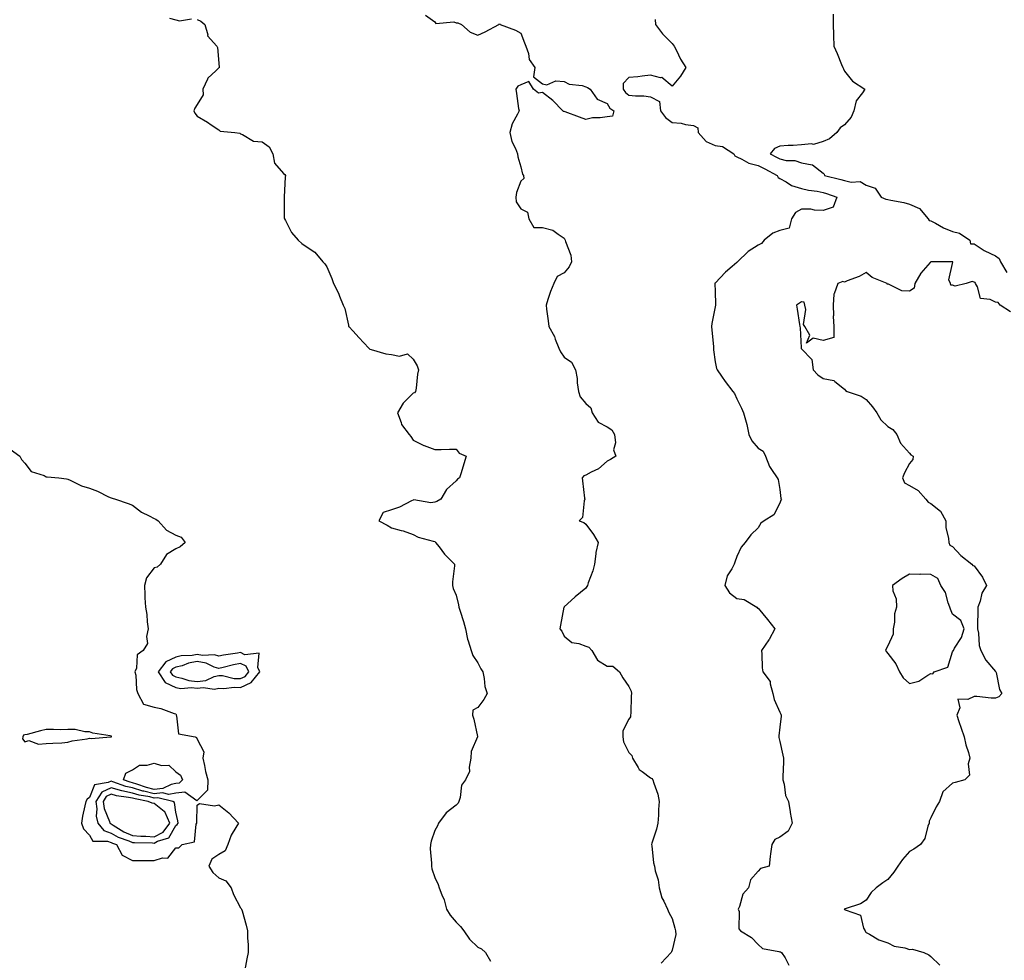
# Model space of a CAD drawing. Units: inches. Extents: x 870803 to 873443, y 7274138 to 7276778.
# Drawn here: x 872506 to 872962, y 7275408 to 7275844 of the extents above; entities that cross this region are included whole.
import ezdxf

# ---------------------------------------------------------------- set-up
doc = ezdxf.new("R2010")
doc.units = ezdxf.units.IN
doc.header["$MEASUREMENT"] = 0
doc.layers.add('Contour_87087274', color=7, linetype='Continuous', true_color=0xdda536)

msp = doc.modelspace()

# ---------------------------------------------------------------- linework, layer by layer
at = {"layer": 'Contour_87087274'}
for points in [[(872575.18, 7275844.79, 3338), (872578.05, 7275844.06, 3338), (872579.78, 7275843.65, 3338), (872585.41, 7275844.56, 3338)], [(872588.05, 7275844.24, 3338), (872589.64, 7275843.51, 3338), (872591.56, 7275841.92, 3338), (872592.88, 7275837.1, 3338), (872592.84, 7275836.71, 3338), (872597.09, 7275831.92, 3338), (872597.34, 7275831.22, 3338), (872598.05, 7275823.92, 3338), (872598.15, 7275822.02, 3338), (872598.12, 7275821.92, 3338), (872598.1, 7275821.87, 3338), (872598.05, 7275821.83, 3338), (872596.55, 7275820.42, 3338), (872592.87, 7275817.1, 3338), (872592.76, 7275816.64, 3338), (872590.6, 7275811.92, 3338), (872590.7, 7275809.27, 3338), (872588.05, 7275804.8, 3338), (872586.9, 7275803.07, 3338), (872586.5, 7275801.92, 3338), (872586.92, 7275800.79, 3338), (872588.05, 7275799.36, 3338), (872592.77, 7275796.64, 3338), (872594.53, 7275795.44, 3338), (872598.05, 7275793.11, 3338), (872598.59, 7275792.46, 3338), (872605.5, 7275791.92, 3338), (872607.73, 7275791.61, 3338), (872608.05, 7275791.22, 3338), (872608.97, 7275791, 3338), (872614.02, 7275787.89, 3338), (872618.05, 7275787.59, 3338), (872621.31, 7275785.18, 3338), (872623.05, 7275781.92, 3338), (872623.8, 7275777.67, 3338), (872628.05, 7275772.89, 3338), (872628.55, 7275772.42, 3338), (872628.85, 7275771.92, 3338), (872628.76, 7275771.21, 3338), (872628.26, 7275762.13, 3338), (872628.24, 7275761.92, 3338), (872628.26, 7275761.71, 3338), (872628.36, 7275752.22, 3338), (872628.41, 7275751.92, 3338), (872628.92, 7275751.05, 3338), (872631.72, 7275745.59, 3338), (872634.76, 7275741.92, 3338), (872636.51, 7275740.38, 3338), (872638.05, 7275739.37, 3338), (872642.54, 7275736.4, 3338), (872646.22, 7275731.92, 3338), (872647.13, 7275731, 3338), (872648.05, 7275729.65, 3338), (872650.41, 7275724.28, 3338), (872651.13, 7275721.92, 3338), (872653.49, 7275717.36, 3338), (872653.97, 7275715.99, 3338), (872655.66, 7275711.92, 3338), (872656.42, 7275710.29, 3338), (872658.05, 7275702.59, 3338), (872658.17, 7275702.04, 3338), (872658.21, 7275701.92, 3338), (872660.22, 7275699.75, 3338), (872662.94, 7275696.81, 3338), (872667.52, 7275691.92, 3338), (872667.78, 7275691.65, 3338), (872668.05, 7275691.49, 3338), (872668.59, 7275691.38, 3338), (872675.46, 7275689.33, 3338), (872678.05, 7275688.93, 3338), (872681.8, 7275688.18, 3338), (872685.49, 7275689.36, 3338), (872688.05, 7275686.76, 3338), (872689.89, 7275683.76, 3338), (872690.63, 7275681.92, 3338), (872690.13, 7275679.84, 3338), (872689.47, 7275673.34, 3338), (872689.2, 7275671.92, 3338), (872688.67, 7275671.3, 3338), (872688.05, 7275671.05, 3338), (872683.52, 7275666.45, 3338), (872680.87, 7275661.92, 3338), (872682.52, 7275657.45, 3338), (872682.66, 7275656.53, 3338), (872686.2, 7275651.92, 3338), (872687.07, 7275650.94, 3338), (872688.05, 7275649.38, 3338), (872692.98, 7275646.84, 3338), (872693.17, 7275646.8, 3338), (872698.05, 7275645.05, 3338), (872701.12, 7275644.99, 3338), (872704.85, 7275645.12, 3338), (872708.05, 7275645.08, 3338), (872709.36, 7275643.24, 3338), (872712.65, 7275641.92, 3338), (872711.6, 7275638.37, 3338), (872710.27, 7275634.14, 3338), (872709.59, 7275631.92, 3338), (872708.7, 7275631.27, 3338), (872708.05, 7275630.49, 3338), (872703.54, 7275626.42, 3338), (872700.96, 7275621.92, 3338), (872699.06, 7275620.9, 3338), (872698.05, 7275620.51, 3338), (872696.34, 7275620.21, 3338), (872688.37, 7275621.61, 3338), (872688.05, 7275621.47, 3338), (872687.25, 7275621.12, 3338), (872681.78, 7275618.19, 3338), (872678.05, 7275617.03, 3338), (872674.22, 7275615.75, 3338), (872672.21, 7275611.92, 3338), (872675.98, 7275609.85, 3338), (872678.05, 7275608.62, 3338), (872682.51, 7275607.46, 3338), (872683.47, 7275607.34, 3338), (872688.05, 7275605.58, 3338), (872690.44, 7275604.31, 3338), (872697.42, 7275602.55, 3338), (872698.05, 7275602.32, 3338), (872698.3, 7275602.16, 3338), (872698.51, 7275601.92, 3338), (872700.13, 7275599.84, 3338), (872702.64, 7275596.51, 3338), (872707.24, 7275591.92, 3338), (872707.25, 7275591.12, 3338), (872706.32, 7275583.65, 3338), (872706.33, 7275581.92, 3338), (872706.68, 7275580.55, 3338), (872708.05, 7275577.43, 3338), (872709.08, 7275572.95, 3338), (872709.28, 7275571.92, 3338), (872709.84, 7275570.13, 3338), (872711.34, 7275565.21, 3338), (872712.39, 7275561.92, 3338), (872713.25, 7275557.12, 3338), (872713.64, 7275556.33, 3338), (872715, 7275551.92, 3338), (872715.72, 7275549.6, 3338), (872718.05, 7275546.18, 3338), (872719.48, 7275543.35, 3338), (872720.39, 7275541.92, 3338), (872721.04, 7275538.93, 3338), (872721.3, 7275535.16, 3338), (872722.35, 7275531.92, 3338), (872720.87, 7275529.11, 3338), (872718.05, 7275525.46, 3338), (872715.7, 7275524.26, 3338), (872715.62, 7275521.92, 3338), (872716.19, 7275520.06, 3338), (872717.91, 7275512.06, 3338), (872717.95, 7275511.92, 3338), (872717.94, 7275511.8, 3338), (872714.91, 7275505.05, 3338), (872714.81, 7275501.92, 3338), (872713.97, 7275497.84, 3338), (872714.2, 7275495.78, 3338), (872712.37, 7275491.92, 3338), (872710.56, 7275489.4, 3338), (872709.84, 7275483.71, 3338), (872709.21, 7275481.92, 3338), (872708.9, 7275481.07, 3338), (872708.05, 7275480.19, 3338), (872703.32, 7275476.65, 3338), (872699.81, 7275471.92, 3338), (872699.37, 7275470.59, 3338), (872698.05, 7275468.47, 3338), (872696.43, 7275463.54, 3338), (872696.11, 7275461.92, 3338), (872696.03, 7275459.9, 3338), (872696.64, 7275453.34, 3338), (872696.56, 7275451.92, 3338), (872696.79, 7275450.66, 3338), (872698.05, 7275446.6, 3338), (872699.6, 7275443.46, 3338), (872700.12, 7275441.92, 3338), (872701.34, 7275438.64, 3338), (872702.44, 7275436.3, 3338), (872703.6, 7275431.92, 3338), (872705.31, 7275429.19, 3338), (872708.05, 7275425.94, 3338), (872710.07, 7275423.94, 3338), (872711.51, 7275421.92, 3338), (872714.16, 7275418.03, 3338), (872718.05, 7275414.41, 3338), (872719.74, 7275413.61, 3338), (872721.59, 7275411.92, 3338), (872723.97, 7275407.84, 3338)], [(872693.8, 7275846.17, 3339), (872698.05, 7275843.07, 3339), (872698.56, 7275842.43, 3339), (872706.86, 7275843.11, 3339), (872708.05, 7275842.73, 3339), (872708.79, 7275842.66, 3339), (872710.45, 7275841.92, 3339), (872714.45, 7275838.32, 3339), (872718.05, 7275836.99, 3339), (872721.45, 7275838.51, 3339), (872727.81, 7275841.92, 3339), (872727.94, 7275842.03, 3339), (872728.05, 7275842.37, 3339), (872728.22, 7275842.09, 3339), (872728.46, 7275841.92, 3339), (872735.47, 7275839.34, 3339), (872738.05, 7275837.96, 3339), (872739.61, 7275833.47, 3339), (872740.31, 7275831.92, 3339), (872741.51, 7275828.46, 3339), (872741.85, 7275825.72, 3339), (872744.53, 7275821.92, 3339), (872743.82, 7275817.68, 3339), (872748.05, 7275814.46, 3339), (872750.01, 7275813.88, 3339), (872754.15, 7275815.82, 3339), (872758.05, 7275815.52, 3339), (872760.46, 7275814.33, 3339), (872766.38, 7275813.59, 3339), (872768.05, 7275813.09, 3339), (872768.89, 7275812.76, 3339), (872770.17, 7275811.92, 3339), (872773.36, 7275807.23, 3339), (872778.05, 7275805.35, 3339), (872779.29, 7275803.16, 3339), (872781.03, 7275801.92, 3339), (872780.47, 7275799.5, 3339), (872778.05, 7275799.16, 3339), (872774.72, 7275798.59, 3339), (872771.27, 7275798.71, 3339), (872768.05, 7275797.81, 3339), (872765.12, 7275798.99, 3339), (872758.51, 7275801.46, 3339), (872758.05, 7275801.64, 3339), (872757.76, 7275801.63, 3339), (872757.43, 7275801.92, 3339), (872752.8, 7275806.68, 3339), (872748.05, 7275810.43, 3339), (872746.17, 7275810.04, 3339), (872743.85, 7275811.92, 3339), (872741.67, 7275815.53, 3339), (872738.05, 7275813.96, 3339), (872736.67, 7275813.3, 3339), (872735.67, 7275811.92, 3339), (872736.04, 7275809.91, 3339), (872736.97, 7275803, 3339), (872737.15, 7275801.92, 3339), (872736.47, 7275800.34, 3339), (872734.04, 7275795.92, 3339), (872732.91, 7275791.92, 3339), (872733.79, 7275787.66, 3339), (872735.48, 7275784.49, 3339), (872736.4, 7275781.92, 3339), (872736.67, 7275780.54, 3339), (872738.05, 7275775.99, 3339), (872738.75, 7275772.62, 3339), (872739.2, 7275771.92, 3339), (872739.39, 7275770.58, 3339), (872738.05, 7275769.28, 3339), (872735.94, 7275764.03, 3339), (872735.65, 7275761.92, 3339), (872735.86, 7275759.73, 3339), (872738.05, 7275756.48, 3339), (872741.05, 7275754.92, 3339), (872741.62, 7275751.92, 3339), (872743.96, 7275747.83, 3339), (872748.05, 7275747.86, 3339), (872752.8, 7275746.67, 3339), (872755.24, 7275744.73, 3339), (872758.05, 7275742.96, 3339), (872758.42, 7275742.29, 3339), (872758.57, 7275741.92, 3339), (872758.69, 7275741.28, 3339), (872761.18, 7275735.05, 3339), (872761.52, 7275731.92, 3339), (872760.38, 7275729.6, 3339), (872758.05, 7275726.78, 3339), (872754.87, 7275725.09, 3339), (872753.21, 7275721.92, 3339), (872751.72, 7275718.25, 3339), (872750.57, 7275714.44, 3339), (872749.68, 7275711.92, 3339), (872749.9, 7275710.06, 3339), (872750.7, 7275704.57, 3339), (872750.98, 7275701.92, 3339), (872753.52, 7275697.39, 3339), (872753.9, 7275696.07, 3339), (872755.56, 7275691.92, 3339), (872756.39, 7275690.26, 3339), (872758.05, 7275687.74, 3339), (872761.53, 7275685.41, 3339), (872763.28, 7275681.92, 3339), (872764.03, 7275677.9, 3339), (872764.07, 7275675.89, 3339), (872764.64, 7275671.92, 3339), (872765.56, 7275669.43, 3339), (872768.05, 7275666.3, 3339), (872770.42, 7275664.28, 3339), (872770.98, 7275661.92, 3339), (872773.77, 7275657.64, 3339), (872778.05, 7275655.53, 3339), (872780.23, 7275654.1, 3339), (872781.39, 7275651.92, 3339), (872781.89, 7275648.08, 3339), (872780.96, 7275644.83, 3339), (872781.99, 7275641.92, 3339), (872779.62, 7275640.35, 3339), (872778.05, 7275639.5, 3339), (872773.91, 7275636.05, 3339), (872770.59, 7275634.46, 3339), (872768.05, 7275633.03, 3339), (872767.24, 7275632.73, 3339), (872766.4, 7275631.92, 3339), (872766.56, 7275630.43, 3339), (872767.53, 7275622.44, 3339), (872767.59, 7275621.92, 3339), (872767.31, 7275621.18, 3339), (872766.51, 7275613.46, 3339), (872764.95, 7275611.92, 3339), (872767.24, 7275611.11, 3339), (872768.05, 7275610.36, 3339), (872771.66, 7275605.52, 3339), (872773.86, 7275601.92, 3339), (872772.74, 7275597.23, 3339), (872772.78, 7275596.65, 3339), (872772.1, 7275591.92, 3339), (872771.28, 7275588.69, 3339), (872769.26, 7275583.13, 3339), (872768.89, 7275581.92, 3339), (872768.52, 7275581.45, 3339), (872768.05, 7275580.72, 3339), (872763.18, 7275576.79, 3339), (872759.55, 7275573.42, 3339), (872758.05, 7275572.03, 3339), (872758, 7275571.97, 3339), (872757.99, 7275571.92, 3339), (872757.98, 7275571.85, 3339), (872756.31, 7275563.66, 3339), (872756.08, 7275561.92, 3339), (872756.95, 7275560.83, 3339), (872758.05, 7275558.53, 3339), (872761.67, 7275555.53, 3339), (872764.87, 7275555.1, 3339), (872768.05, 7275553.91, 3339), (872769.55, 7275553.41, 3339), (872770.85, 7275551.92, 3339), (872773.56, 7275547.43, 3339), (872778.05, 7275544.53, 3339), (872780.69, 7275544.57, 3339), (872783.67, 7275541.92, 3339), (872785.25, 7275539.13, 3339), (872788.05, 7275535.2, 3339), (872789.07, 7275532.95, 3339), (872789.27, 7275531.92, 3339), (872789.06, 7275530.9, 3339), (872788.97, 7275522.84, 3339), (872788.83, 7275521.92, 3339), (872788.83, 7275521.14, 3339), (872788.05, 7275519.99, 3339), (872785.28, 7275514.69, 3339), (872785.25, 7275511.92, 3339), (872785.62, 7275509.49, 3339), (872788.05, 7275504.51, 3339), (872789.37, 7275503.24, 3339), (872789.81, 7275501.92, 3339), (872792.4, 7275497.56, 3339), (872792.78, 7275496.66, 3339), (872794.24, 7275495.73, 3339), (872798.05, 7275492.84, 3339), (872798.7, 7275492.57, 3339), (872799.2, 7275491.92, 3339), (872799.59, 7275490.38, 3339), (872801.42, 7275485.29, 3339), (872802.05, 7275481.92, 3339), (872801.77, 7275478.2, 3339), (872801.74, 7275475.61, 3339), (872801.48, 7275471.92, 3339), (872800.89, 7275469.08, 3339), (872798.72, 7275462.58, 3339), (872798.55, 7275461.92, 3339), (872798.67, 7275461.3, 3339), (872799.53, 7275453.39, 3339), (872799.92, 7275451.92, 3339), (872800.23, 7275449.74, 3339), (872801.71, 7275445.58, 3339), (872802.05, 7275441.92, 3339), (872803.38, 7275437.25, 3339), (872804.23, 7275435.75, 3339), (872805.9, 7275431.92, 3339), (872806.64, 7275430.5, 3339), (872808.05, 7275427.74, 3339), (872809.29, 7275423.16, 3339), (872809.74, 7275421.92, 3339), (872809.77, 7275420.2, 3339), (872808.05, 7275412.96, 3339), (872807.78, 7275412.19, 3339), (872807.65, 7275411.92, 3339), (872803, 7275406.97, 3339)], [(872800.29, 7275844.16, 3340), (872800.41, 7275841.92, 3340), (872803.72, 7275837.59, 3340), (872808.05, 7275833.07, 3340), (872808.64, 7275832.51, 3340), (872809.07, 7275831.92, 3340), (872810.17, 7275829.8, 3340), (872812.05, 7275825.91, 3340), (872814.41, 7275821.92, 3340), (872811.97, 7275818, 3340), (872808.05, 7275813.29, 3340), (872803.41, 7275817.28, 3340), (872802.77, 7275817.19, 3340), (872798.05, 7275818.42, 3340), (872794.15, 7275818.02, 3340), (872792.28, 7275817.69, 3340), (872788.05, 7275817.32, 3340), (872785.49, 7275814.49, 3340), (872785.42, 7275811.92, 3340), (872786.48, 7275810.36, 3340), (872788.05, 7275809.11, 3340), (872791.15, 7275808.82, 3340), (872794.93, 7275808.8, 3340), (872798.05, 7275808.43, 3340), (872802.29, 7275806.17, 3340), (872802.72, 7275801.92, 3340), (872804.99, 7275798.86, 3340), (872808.05, 7275796.55, 3340), (872812.24, 7275796.12, 3340), (872814.37, 7275795.59, 3340), (872818.05, 7275795.11, 3340), (872820.08, 7275793.95, 3340), (872820.12, 7275791.92, 3340), (872823.81, 7275787.68, 3340), (872828.05, 7275785.79, 3340), (872831.48, 7275785.36, 3340), (872836.71, 7275781.92, 3340), (872837.17, 7275781.04, 3340), (872838.05, 7275780.54, 3340), (872840.45, 7275779.52, 3340), (872843.73, 7275777.6, 3340), (872848.05, 7275776.55, 3340), (872851.1, 7275774.98, 3340), (872856.81, 7275771.92, 3340), (872857.2, 7275771.07, 3340), (872858.05, 7275770.55, 3340), (872860.92, 7275769.05, 3340), (872863.51, 7275767.38, 3340), (872868.05, 7275765.97, 3340), (872871.25, 7275765.12, 3340), (872875.34, 7275764.63, 3340), (872878.05, 7275764.07, 3340), (872879.73, 7275763.6, 3340), (872884.5, 7275761.92, 3340), (872882.69, 7275757.27, 3340), (872878.05, 7275755.76, 3340), (872874.15, 7275755.82, 3340), (872872.4, 7275756.27, 3340), (872868.05, 7275756.31, 3340), (872865.23, 7275754.74, 3340), (872863.51, 7275751.92, 3340), (872862.42, 7275747.55, 3340), (872858.05, 7275746.53, 3340), (872854.75, 7275745.22, 3340), (872850.81, 7275741.92, 3340), (872849.51, 7275740.46, 3340), (872848.05, 7275739.71, 3340), (872843.33, 7275736.65, 3340), (872838.35, 7275731.92, 3340), (872838.24, 7275731.72, 3340), (872838.05, 7275731.66, 3340), (872835.86, 7275729.73, 3340), (872832.85, 7275727.12, 3340), (872828.05, 7275722, 3340), (872827.97, 7275722.01, 3340), (872827.89, 7275721.92, 3340), (872827.93, 7275721.8, 3340), (872828.05, 7275718.4, 3340), (872828.18, 7275712.05, 3340), (872828.2, 7275711.92, 3340), (872828.17, 7275711.8, 3340), (872828.05, 7275711.08, 3340), (872826.54, 7275703.43, 3340), (872826.38, 7275701.92, 3340), (872826.46, 7275700.33, 3340), (872827.23, 7275692.74, 3340), (872827.28, 7275691.92, 3340), (872827.28, 7275691.15, 3340), (872828.05, 7275685.6, 3340), (872828.65, 7275682.53, 3340), (872828.99, 7275681.92, 3340), (872830.99, 7275678.98, 3340), (872832.62, 7275676.49, 3340), (872836.23, 7275671.92, 3340), (872836.99, 7275670.86, 3340), (872838.05, 7275668.5, 3340), (872840.26, 7275664.13, 3340), (872841.26, 7275661.92, 3340), (872842.36, 7275657.61, 3340), (872842.71, 7275656.58, 3340), (872843.66, 7275651.92, 3340), (872845.08, 7275648.95, 3340), (872848.05, 7275645.67, 3340), (872850.28, 7275644.16, 3340), (872851.45, 7275641.92, 3340), (872853.21, 7275637.09, 3340), (872854.22, 7275635.76, 3340), (872856.74, 7275631.92, 3340), (872857.22, 7275631.09, 3340), (872858.05, 7275626.37, 3340), (872858.48, 7275622.35, 3340), (872858.76, 7275621.92, 3340), (872858.51, 7275621.46, 3340), (872858.05, 7275620.18, 3340), (872855.25, 7275614.72, 3340), (872850.78, 7275611.92, 3340), (872849.18, 7275610.79, 3340), (872848.05, 7275608.74, 3340), (872844.52, 7275605.45, 3340), (872841.97, 7275601.92, 3340), (872840.17, 7275599.8, 3340), (872838.05, 7275595.38, 3340), (872837.21, 7275592.77, 3340), (872836.9, 7275591.92, 3340), (872835.83, 7275589.69, 3340), (872833.56, 7275586.4, 3340), (872832.61, 7275581.92, 3340), (872834.68, 7275578.55, 3340), (872838.05, 7275575.92, 3340), (872841.56, 7275575.44, 3340), (872847.36, 7275571.92, 3340), (872847.61, 7275571.48, 3340), (872848.05, 7275571.45, 3340), (872852.33, 7275566.2, 3340), (872855.77, 7275561.92, 3340), (872853.04, 7275556.93, 3340), (872852.99, 7275556.86, 3340), (872849.53, 7275551.92, 3340), (872849.76, 7275550.21, 3340), (872849.91, 7275543.78, 3340), (872850.22, 7275541.92, 3340), (872853.56, 7275537.43, 3340), (872853.53, 7275536.44, 3340), (872854.83, 7275531.92, 3340), (872855.35, 7275529.22, 3340), (872858.05, 7275523.25, 3340), (872858.53, 7275522.4, 3340), (872858.58, 7275521.92, 3340), (872858.59, 7275521.37, 3340), (872858.05, 7275516.34, 3340), (872857.61, 7275512.36, 3340), (872857.64, 7275511.92, 3340), (872857.63, 7275511.51, 3340), (872858.05, 7275509.63, 3340), (872859.49, 7275503.36, 3340), (872859.76, 7275501.92, 3340), (872859.76, 7275500.21, 3340), (872859.45, 7275493.33, 3340), (872859.46, 7275491.92, 3340), (872860.07, 7275489.9, 3340), (872860.71, 7275484.59, 3340), (872862.1, 7275481.92, 3340), (872862.84, 7275477.13, 3340), (872862.88, 7275476.75, 3340), (872863.74, 7275471.92, 3340), (872861.82, 7275468.15, 3340), (872858.05, 7275465.39, 3340), (872855.67, 7275464.3, 3340), (872854.26, 7275461.92, 3340), (872853.72, 7275457.59, 3340), (872853.58, 7275456.39, 3340), (872853.02, 7275451.92, 3340), (872849.11, 7275450.87, 3340), (872848.05, 7275449.65, 3340), (872844.36, 7275445.6, 3340), (872843.43, 7275441.92, 3340), (872840.95, 7275439.02, 3340), (872839.39, 7275433.26, 3340), (872838.79, 7275431.92, 3340), (872839.11, 7275430.86, 3340), (872839.05, 7275422.93, 3340), (872839.82, 7275421.92, 3340), (872844.97, 7275418.84, 3340), (872848.05, 7275415.57, 3340), (872849.94, 7275413.8, 3340), (872857.53, 7275412.45, 3340), (872858.05, 7275412.23, 3340), (872858.33, 7275412.19, 3340), (872858.76, 7275411.92, 3340), (872860.47, 7275409.5, 3340), (872862.25, 7275406.12, 3340)], [(872882.75, 7275846.63, 3341), (872882.75, 7275841.92, 3341), (872882.88, 7275837.09, 3341), (872882.89, 7275836.76, 3341), (872883.01, 7275831.92, 3341), (872884.56, 7275828.42, 3341), (872886.6, 7275823.37, 3341), (872887.21, 7275821.92, 3341), (872887.46, 7275821.33, 3341), (872888.05, 7275820.27, 3341), (872891.74, 7275815.61, 3341), (872897.43, 7275811.92, 3341), (872896.38, 7275810.25, 3341), (872893.44, 7275806.53, 3341), (872892.33, 7275801.92, 3341), (872891.02, 7275798.95, 3341), (872888.05, 7275795.48, 3341), (872885.96, 7275794.01, 3341), (872884.46, 7275791.92, 3341), (872881.05, 7275788.92, 3341), (872878.05, 7275787.76, 3341), (872873.6, 7275786.36, 3341), (872872.78, 7275786.66, 3341), (872868.05, 7275786.17, 3341), (872864.13, 7275785.85, 3341), (872861.92, 7275785.79, 3341), (872858.05, 7275785.5, 3341), (872855.5, 7275784.47, 3341), (872853.54, 7275781.92, 3341), (872856.53, 7275780.4, 3341), (872858.05, 7275779.6, 3341), (872861.02, 7275778.94, 3341), (872865, 7275778.87, 3341), (872868.05, 7275777.74, 3341), (872873.05, 7275776.92, 3341), (872873.12, 7275776.85, 3341), (872878.05, 7275773.08, 3341), (872878.63, 7275772.5, 3341), (872878.69, 7275771.92, 3341), (872886.28, 7275770.15, 3341), (872888.05, 7275769.6, 3341), (872891.12, 7275768.84, 3341), (872895.27, 7275769.15, 3341), (872898.05, 7275767.49, 3341), (872902.21, 7275766.08, 3341), (872904.96, 7275761.92, 3341), (872907.13, 7275760.99, 3341), (872908.05, 7275760.87, 3341), (872909.44, 7275760.53, 3341), (872915.55, 7275759.42, 3341), (872918.05, 7275758.73, 3341), (872922.79, 7275756.67, 3341), (872926.7, 7275751.92, 3341), (872927.21, 7275751.08, 3341), (872928.05, 7275750.88, 3341), (872930.18, 7275749.79, 3341), (872933.82, 7275747.69, 3341), (872938.05, 7275746, 3341), (872941.32, 7275745.19, 3341), (872946.09, 7275741.92, 3341), (872946.39, 7275740.26, 3341), (872948.05, 7275740.25, 3341), (872952.78, 7275737.19, 3341), (872953.1, 7275736.97, 3341), (872958.05, 7275734.7, 3341), (872959.68, 7275733.55, 3341), (872960.37, 7275731.92, 3341), (872963.16, 7275727.04, 3341)], [(872964.94, 7275708.8, 3341), (872960.22, 7275711.92, 3341), (872959.24, 7275713.1, 3341), (872958.05, 7275713.23, 3341), (872955.49, 7275714.48, 3341), (872951.04, 7275714.91, 3341), (872949.65, 7275720.32, 3341), (872948.68, 7275721.92, 3341), (872948.49, 7275722.37, 3341), (872948.05, 7275722.44, 3341), (872947.18, 7275722.79, 3341), (872944.39, 7275721.92, 3341), (872939.31, 7275720.66, 3341), (872938.05, 7275721.05, 3341), (872937.28, 7275721.15, 3341), (872937.05, 7275721.92, 3341), (872936.39, 7275723.57, 3341), (872938.05, 7275731.21, 3341), (872938.19, 7275731.78, 3341), (872938.12, 7275731.92, 3341), (872938.14, 7275732.01, 3341), (872938.05, 7275732.01, 3341), (872937.99, 7275731.99, 3341), (872928.09, 7275731.96, 3341), (872928.05, 7275731.95, 3341), (872928.02, 7275731.95, 3341), (872928, 7275731.92, 3341), (872927.68, 7275731.55, 3341), (872923.36, 7275726.62, 3341), (872920.56, 7275721.92, 3341), (872920.3, 7275719.67, 3341), (872918.05, 7275718.33, 3341), (872914.57, 7275718.44, 3341), (872908.42, 7275721.55, 3341), (872908.05, 7275721.58, 3341), (872907.77, 7275721.64, 3341), (872907.74, 7275721.92, 3341), (872900.86, 7275724.73, 3341), (872898.05, 7275727.05, 3341), (872894.86, 7275725.11, 3341), (872889.21, 7275723.07, 3341), (872888.05, 7275722.56, 3341), (872887.16, 7275722.81, 3341), (872884.85, 7275721.92, 3341), (872883.19, 7275717.07, 3341), (872883.06, 7275716.91, 3341), (872882.79, 7275711.92, 3341), (872882.9, 7275707.07, 3341), (872882.68, 7275706.55, 3341), (872883, 7275701.92, 3341), (872883.04, 7275696.93, 3341), (872878.05, 7275695.51, 3341), (872873.48, 7275696.49, 3341), (872870.44, 7275694.31, 3341), (872871.95, 7275698.02, 3341), (872869.62, 7275701.92, 3341), (872869.04, 7275702.92, 3341), (872870.07, 7275709.9, 3341), (872869.64, 7275711.92, 3341), (872869.34, 7275713.21, 3341), (872868.05, 7275713.35, 3341), (872867.18, 7275712.79, 3341), (872865.78, 7275711.92, 3341), (872866.12, 7275709.99, 3341), (872867.11, 7275702.86, 3341), (872867.27, 7275701.92, 3341), (872867.41, 7275701.29, 3341), (872867.87, 7275692.11, 3341), (872867.9, 7275691.92, 3341), (872867.94, 7275691.81, 3341), (872868.05, 7275691.65, 3341), (872872.81, 7275686.68, 3341), (872873.45, 7275681.92, 3341), (872875.66, 7275679.53, 3341), (872878.05, 7275677.83, 3341), (872883.03, 7275676.9, 3341), (872883.48, 7275676.49, 3341), (872888.05, 7275673, 3341), (872888.49, 7275672.36, 3341), (872889.17, 7275671.92, 3341), (872895.74, 7275669.62, 3341), (872898.05, 7275668.13, 3341), (872900.93, 7275664.8, 3341), (872902.96, 7275661.92, 3341), (872904.9, 7275658.77, 3341), (872908.05, 7275655.7, 3341), (872910.35, 7275654.21, 3341), (872912.33, 7275651.92, 3341), (872913.98, 7275647.85, 3341), (872918.05, 7275643.33, 3341), (872918.68, 7275642.55, 3341), (872919.83, 7275641.92, 3341), (872919.63, 7275640.34, 3341), (872918.05, 7275638.43, 3341), (872915.82, 7275634.15, 3341), (872914.91, 7275631.92, 3341), (872915.73, 7275629.6, 3341), (872918.05, 7275628.28, 3341), (872922.18, 7275626.05, 3341), (872925.63, 7275621.92, 3341), (872926.72, 7275620.58, 3341), (872928.05, 7275619.92, 3341), (872932.54, 7275616.41, 3341), (872934.98, 7275611.92, 3341), (872935, 7275608.87, 3341), (872936.25, 7275603.72, 3341), (872936.28, 7275601.92, 3341), (872936.77, 7275600.64, 3341), (872938.05, 7275600, 3341), (872941.95, 7275595.83, 3341), (872946.97, 7275591.92, 3341), (872947.43, 7275591.3, 3341), (872948.05, 7275591.15, 3341), (872951.94, 7275585.82, 3341), (872953.86, 7275581.92, 3341), (872951.62, 7275578.35, 3341), (872950.87, 7275574.73, 3341), (872949.82, 7275571.92, 3341), (872949.73, 7275570.24, 3341), (872949.71, 7275563.58, 3341), (872949.63, 7275561.92, 3341), (872950.12, 7275559.85, 3341), (872950.36, 7275554.22, 3341), (872951.26, 7275551.92, 3341), (872953.53, 7275547.4, 3341), (872958.05, 7275542.12, 3341), (872958.11, 7275541.98, 3341), (872958.17, 7275541.92, 3341), (872958.23, 7275541.73, 3341), (872959.87, 7275533.74, 3341), (872960.95, 7275531.92, 3341), (872959.54, 7275530.44, 3341), (872958.05, 7275529.82, 3341), (872955.93, 7275529.8, 3341), (872949.39, 7275530.57, 3341), (872948.05, 7275530.58, 3341), (872945.2, 7275529.07, 3341), (872940.6, 7275529.37, 3341), (872941.45, 7275525.32, 3341), (872940.04, 7275521.92, 3341), (872941.06, 7275518.91, 3341), (872942.05, 7275515.91, 3341), (872943.41, 7275511.92, 3341), (872944.27, 7275508.14, 3341), (872945.47, 7275504.51, 3341), (872946.15, 7275501.92, 3341), (872945.39, 7275499.26, 3341), (872945.86, 7275494.11, 3341), (872943.81, 7275491.92, 3341), (872939.22, 7275490.75, 3341), (872938.05, 7275490.38, 3341), (872933.64, 7275486.32, 3341), (872932, 7275481.92, 3341), (872930.53, 7275479.44, 3341), (872928.05, 7275474.35, 3341), (872927.26, 7275472.71, 3341), (872927.2, 7275471.92, 3341), (872926.62, 7275470.49, 3341), (872925.17, 7275464.8, 3341), (872923.28, 7275461.92, 3341), (872920.19, 7275459.78, 3341), (872918.05, 7275458.68, 3341), (872914.94, 7275455.03, 3341), (872912.7, 7275451.92, 3341), (872910.81, 7275449.17, 3341), (872908.05, 7275445.67, 3341), (872905.8, 7275444.18, 3341), (872902.61, 7275441.92, 3341), (872900.3, 7275439.66, 3341), (872898.05, 7275436.17, 3341), (872895.46, 7275434.51, 3341), (872888.3, 7275432.16, 3341), (872888.05, 7275432.06, 3341), (872887.96, 7275432.01, 3341), (872887.89, 7275431.92, 3341), (872887.97, 7275431.84, 3341), (872888.05, 7275431.82, 3341), (872888.31, 7275431.66, 3341), (872895.37, 7275429.24, 3341), (872896.83, 7275423.14, 3341), (872897.5, 7275421.92, 3341), (872897.67, 7275421.54, 3341), (872898.05, 7275421.14, 3341), (872899.63, 7275420.34, 3341), (872903.86, 7275417.72, 3341), (872908.05, 7275416.36, 3341), (872910.96, 7275414.83, 3341), (872915.91, 7275414.06, 3341), (872918.05, 7275413.38, 3341), (872919.53, 7275413.39, 3341), (872924.8, 7275411.92, 3341), (872927.03, 7275410.9, 3341), (872928.05, 7275410.04, 3341), (872932.15, 7275406.02, 3341)], [(872501.24, 7275645.11, 3337), (872505.8, 7275641.92, 3337), (872506.54, 7275640.42, 3337), (872508.05, 7275638.71, 3337), (872510.97, 7275634.84, 3337), (872517.07, 7275632.9, 3337), (872518.05, 7275632.39, 3337), (872518.47, 7275632.34, 3337), (872523.85, 7275631.92, 3337), (872527.47, 7275631.33, 3337), (872528.05, 7275631.27, 3337), (872529.18, 7275630.79, 3337), (872534.31, 7275628.18, 3337), (872538.05, 7275627.05, 3337), (872541.77, 7275625.64, 3337), (872546.91, 7275623.05, 3337), (872548.05, 7275622.55, 3337), (872548.52, 7275622.39, 3337), (872550.08, 7275621.92, 3337), (872556.05, 7275619.92, 3337), (872558.05, 7275619.12, 3337), (872562.1, 7275615.96, 3337), (872565.65, 7275614.32, 3337), (872568.05, 7275613.01, 3337), (872568.77, 7275612.64, 3337), (872569.89, 7275611.92, 3337), (872573.72, 7275607.58, 3337), (872578.05, 7275605.22, 3337), (872580.49, 7275604.36, 3337), (872582.43, 7275601.92, 3337), (872580.05, 7275599.92, 3337), (872578.05, 7275598.98, 3337), (872573.7, 7275596.27, 3337), (872571.01, 7275591.92, 3337), (872569.48, 7275590.49, 3337), (872568.05, 7275590.14, 3337), (872564.42, 7275585.54, 3337), (872563.53, 7275581.92, 3337), (872563.76, 7275577.63, 3337), (872563.79, 7275576.18, 3337), (872564.01, 7275571.92, 3337), (872564.67, 7275568.54, 3337), (872564.79, 7275565.18, 3337), (872565.28, 7275561.92, 3337), (872564.45, 7275558.33, 3337), (872564.93, 7275555.04, 3337), (872562.87, 7275551.92, 3337), (872560.18, 7275549.79, 3337), (872559.84, 7275543.71, 3337), (872559.15, 7275541.92, 3337), (872559.47, 7275540.49, 3337), (872559.87, 7275533.75, 3337), (872560.51, 7275531.92, 3337), (872563.07, 7275526.94, 3337), (872568.05, 7275525.57, 3337), (872571.08, 7275524.96, 3337), (872577.24, 7275522.73, 3337), (872578.05, 7275522.52, 3337), (872578.3, 7275522.17, 3337), (872578.24, 7275521.92, 3337), (872578.43, 7275521.54, 3337), (872579.38, 7275513.25, 3337), (872587.05, 7275511.92, 3337), (872587.64, 7275511.51, 3337), (872588.05, 7275510.79, 3337), (872591.09, 7275504.96, 3337), (872590.67, 7275501.92, 3337), (872591.43, 7275498.54, 3337), (872591.85, 7275495.72, 3337), (872592.88, 7275491.92, 3337), (872592.77, 7275487.19, 3337), (872588.05, 7275482.33, 3337), (872587.85, 7275482.12, 3337), (872582.28, 7275486.15, 3337), (872578.05, 7275485.82, 3337), (872574.84, 7275485.13, 3337), (872571.96, 7275485.83, 3337), (872568.05, 7275485.46, 3337), (872563.33, 7275486.64, 3337), (872562.86, 7275486.72, 3337), (872558.05, 7275488.17, 3337), (872554.98, 7275488.85, 3337), (872548.92, 7275491.05, 3337), (872548.05, 7275491.29, 3337), (872546.79, 7275490.66, 3337), (872540.39, 7275489.58, 3337), (872538.05, 7275483.73, 3337), (872536.95, 7275483.02, 3337), (872536.34, 7275481.92, 3337), (872535.95, 7275479.81, 3337), (872534.84, 7275475.12, 3337), (872534.31, 7275471.92, 3337), (872535.28, 7275469.15, 3337), (872538.05, 7275466.22, 3337), (872539.62, 7275463.48, 3337), (872546.48, 7275463.49, 3337), (872548.05, 7275462.88, 3337), (872548.66, 7275462.54, 3337), (872550.53, 7275461.92, 3337), (872553.16, 7275457.03, 3337), (872558.05, 7275454.53, 3337), (872560.6, 7275454.47, 3337), (872565.41, 7275454.56, 3337), (872568.05, 7275454.5, 3337), (872571.92, 7275455.8, 3337), (872574.31, 7275455.66, 3337), (872578.05, 7275460.45, 3337), (872579.52, 7275460.46, 3337), (872581.01, 7275461.92, 3337), (872586.75, 7275463.22, 3337), (872587.52, 7275471.39, 3337), (872587.78, 7275471.92, 3337), (872587.76, 7275472.21, 3337), (872588.05, 7275480.15, 3337), (872589.08, 7275480.88, 3337), (872595.96, 7275479.82, 3337), (872598.05, 7275480.32, 3337), (872602.71, 7275476.58, 3337), (872607.06, 7275471.92, 3337), (872605.94, 7275469.81, 3337), (872603.68, 7275466.3, 3337), (872602.26, 7275461.92, 3337), (872600.98, 7275458.99, 3337), (872598.05, 7275457.31, 3337), (872594.75, 7275455.22, 3337), (872593.33, 7275451.92, 3337), (872595.17, 7275449.04, 3337), (872598.05, 7275446.46, 3337), (872601.22, 7275445.09, 3337), (872603.72, 7275441.92, 3337), (872604.85, 7275438.72, 3337), (872608.05, 7275432.55, 3337), (872608.36, 7275432.23, 3337), (872608.59, 7275431.92, 3337), (872608.79, 7275431.18, 3337), (872610.66, 7275424.53, 3337), (872611.31, 7275421.92, 3337), (872611.31, 7275418.66, 3337), (872611.54, 7275415.42, 3337), (872611.55, 7275411.92, 3337), (872610.92, 7275409.05, 3337), (872610, 7275403.87, 3337)]]:
    msp.add_polyline3d(points, dxfattribs=at)
for points in [[(872928.05, 7275541.21, 3341), (872928.88, 7275541.09, 3341), (872929.5, 7275541.92, 3341), (872935.83, 7275544.14, 3341), (872938.05, 7275551.27, 3341), (872938.32, 7275551.65, 3341), (872938.55, 7275551.92, 3341), (872939.05, 7275552.92, 3341), (872942.15, 7275557.83, 3341), (872943.41, 7275561.92, 3341), (872941.88, 7275565.76, 3341), (872938.05, 7275568.7, 3341), (872937.11, 7275570.98, 3341), (872936.84, 7275571.92, 3341), (872936.02, 7275573.95, 3341), (872934.78, 7275578.65, 3341), (872932.68, 7275581.92, 3341), (872931.3, 7275585.17, 3341), (872928.05, 7275587.09, 3341), (872923.27, 7275587.14, 3341), (872922.89, 7275587.09, 3341), (872918.05, 7275587.14, 3341), (872914.74, 7275585.23, 3341), (872910.29, 7275581.92, 3341), (872910.44, 7275579.54, 3341), (872911.96, 7275575.83, 3341), (872912.07, 7275571.92, 3341), (872911.15, 7275568.82, 3341), (872911.13, 7275565.01, 3341), (872910.56, 7275561.92, 3341), (872910.5, 7275559.47, 3341), (872908.05, 7275553.98, 3341), (872907.33, 7275552.63, 3341), (872907, 7275551.92, 3341), (872907.4, 7275551.27, 3341), (872908.05, 7275550.4, 3341), (872911.8, 7275545.67, 3341), (872913.54, 7275541.92, 3341), (872915.23, 7275539.11, 3341), (872918.05, 7275536.52, 3341), (872922.4, 7275537.57, 3341), (872926.59, 7275540.46, 3341)], [(872608.05, 7275534.7, 3338), (872612.98, 7275536.99, 3338), (872617, 7275541.92, 3338), (872616.04, 7275543.92, 3338), (872616.77, 7275550.64, 3338), (872610.07, 7275549.9, 3338), (872608.05, 7275550.86, 3338), (872606.74, 7275550.61, 3338), (872600.24, 7275549.73, 3338), (872598.05, 7275549.26, 3338), (872596.01, 7275549.88, 3338), (872590.4, 7275549.57, 3338), (872588.05, 7275549.97, 3338), (872585.69, 7275549.56, 3338), (872580.56, 7275549.41, 3338), (872578.05, 7275548.78, 3338), (872573.38, 7275546.59, 3338), (872569.88, 7275541.92, 3338), (872573.12, 7275536.99, 3338), (872578.05, 7275534.76, 3338), (872580.43, 7275534.29, 3338), (872585.31, 7275534.65, 3338), (872588.05, 7275534.32, 3338), (872590.8, 7275534.67, 3338), (872596.05, 7275533.92, 3338), (872598.05, 7275534.42, 3338), (872600.39, 7275534.25, 3338), (872605.13, 7275534.84, 3338)], [(872608.05, 7275538.8, 3339), (872610.18, 7275539.79, 3339), (872611.91, 7275541.92, 3339), (872610.67, 7275544.54, 3339), (872608.05, 7275545.78, 3339), (872604.8, 7275545.17, 3339), (872600.04, 7275543.91, 3339), (872598.05, 7275543.49, 3339), (872595.8, 7275544.18, 3339), (872592.13, 7275545.99, 3339), (872588.05, 7275546.7, 3339), (872583.98, 7275545.98, 3339), (872580.95, 7275544.82, 3339), (872578.05, 7275544.1, 3339), (872576.57, 7275543.4, 3339), (872575.46, 7275541.92, 3339), (872576.49, 7275540.36, 3339), (872578.05, 7275539.65, 3339), (872580.87, 7275539.1, 3339), (872584.04, 7275537.91, 3339), (872588.05, 7275537.41, 3339), (872592.05, 7275537.93, 3339), (872595.92, 7275539.79, 3339), (872598.05, 7275540.32, 3339), (872599.77, 7275540.2, 3339), (872605.08, 7275538.95, 3339)], [(872548.05, 7275511.75, 3337), (872548.17, 7275511.8, 3337), (872548.2, 7275511.92, 3337), (872548.23, 7275512.1, 3337), (872548.05, 7275512.16, 3337), (872547.71, 7275512.26, 3337), (872539.64, 7275513.51, 3337), (872538.05, 7275514.12, 3337), (872535.88, 7275514.09, 3337), (872531.4, 7275515.27, 3337), (872528.05, 7275515.24, 3337), (872524.81, 7275515.16, 3337), (872521.45, 7275515.32, 3337), (872518.05, 7275515.25, 3337), (872515.42, 7275514.55, 3337), (872509.11, 7275512.97, 3337), (872508.05, 7275512.7, 3337), (872507.42, 7275512.55, 3337), (872507.21, 7275511.92, 3337), (872507.02, 7275510.88, 3337), (872508.05, 7275509.51, 3337), (872509.9, 7275510.07, 3337), (872514.51, 7275508.38, 3337), (872518.05, 7275508.73, 3337), (872521.03, 7275508.94, 3337), (872525.24, 7275509.11, 3337), (872528.05, 7275509.3, 3337), (872530.03, 7275509.94, 3337), (872537.06, 7275510.93, 3337), (872538.05, 7275511.18, 3337), (872538.86, 7275511.11, 3337), (872547.9, 7275511.77, 3337)], [(872578.05, 7275490.24, 3336), (872575.91, 7275489.77, 3336), (872572.13, 7275487.85, 3336), (872568.05, 7275487.45, 3336), (872564.48, 7275488.35, 3336), (872559.99, 7275489.99, 3336), (872558.05, 7275490.56, 3336), (872556.94, 7275490.81, 3336), (872553.88, 7275491.92, 3336), (872554.97, 7275495.01, 3336), (872558.05, 7275496.57, 3336), (872561.24, 7275498.74, 3336), (872564.83, 7275498.7, 3336), (872568.05, 7275499.62, 3336), (872571.4, 7275498.57, 3336), (872574.78, 7275498.65, 3336), (872578.05, 7275495.7, 3336), (872580.22, 7275494.09, 3336), (872581.16, 7275491.92, 3336), (872579.61, 7275490.36, 3336)], [(872578.05, 7275470.8, 3338), (872578.75, 7275471.22, 3338), (872579.1, 7275471.92, 3338), (872579.02, 7275472.89, 3338), (872578.05, 7275477.01, 3338), (872577.53, 7275481.4, 3338), (872576.73, 7275481.92, 3338), (872569.75, 7275483.62, 3338), (872568.05, 7275483.45, 3338), (872566, 7275483.97, 3338), (872561.02, 7275484.89, 3338), (872558.05, 7275485.79, 3338), (872553.09, 7275486.88, 3338), (872553.02, 7275486.89, 3338), (872548.05, 7275488.27, 3338), (872543.82, 7275486.15, 3338), (872541, 7275481.92, 3338), (872541.48, 7275478.49, 3338), (872541.23, 7275475.1, 3338), (872541.96, 7275471.92, 3338), (872544.64, 7275468.51, 3338), (872548.05, 7275467.19, 3338), (872551.42, 7275465.29, 3338), (872556.29, 7275463.68, 3338), (872558.05, 7275462.95, 3338), (872559, 7275462.87, 3338), (872567.26, 7275462.71, 3338), (872568.05, 7275462.65, 3338), (872569.66, 7275463.53, 3338), (872574.86, 7275465.1, 3338)], [(872568.05, 7275465.46, 3339), (872572.23, 7275467.74, 3339), (872575.28, 7275471.92, 3339), (872573.14, 7275476.83, 3339), (872573.12, 7275476.99, 3339), (872572.73, 7275477.24, 3339), (872568.05, 7275481, 3339), (872567.19, 7275481.06, 3339), (872565.31, 7275481.92, 3339), (872559.18, 7275483.05, 3339), (872558.05, 7275483.39, 3339), (872556.16, 7275483.8, 3339), (872550.65, 7275484.53, 3339), (872548.05, 7275485.25, 3339), (872545.83, 7275484.14, 3339), (872544.35, 7275481.92, 3339), (872544.8, 7275478.68, 3339), (872547.34, 7275472.62, 3339), (872547.51, 7275471.92, 3339), (872547.75, 7275471.62, 3339), (872548.05, 7275471.5, 3339), (872549.02, 7275470.94, 3339), (872553.96, 7275467.83, 3339), (872558.05, 7275466.13, 3339), (872561.93, 7275465.8, 3339), (872564.22, 7275465.76, 3339)]]:
    msp.add_polyline3d(points, close=True, dxfattribs=at)

doc.saveas('drawing.dxf')
